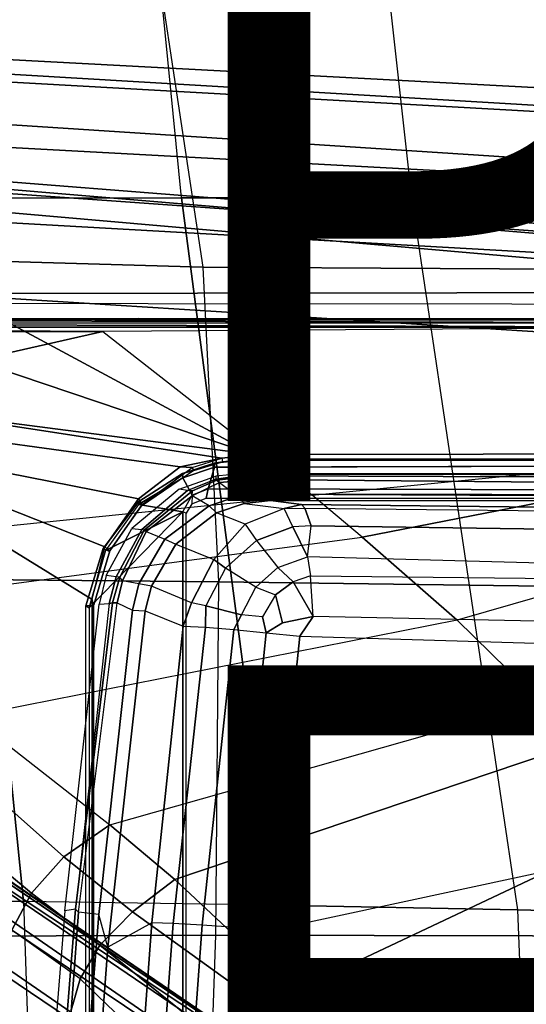
# Model space of a CAD drawing. Units: inches. Extents: x -14.1 to 11.9, y -13.5 to 13.5.
# Drawn here: x -4.4 to -2.8, y 2.5 to 5.5 of the extents above; entities that cross this region are included whole.
import ezdxf

# ---------------------------------------------------------------- set-up
doc = ezdxf.new("R2010")
doc.units = ezdxf.units.IN
doc.header["$MEASUREMENT"] = 0
for name, color, linetype in [('SEAT-BASE', 5, 'Continuous'), ('SEAT-CHASSIS', 5, 'Continuous'), ('SEAT-FABRIC', 5, 'Continuous'), ('SEAT-FINISH', 7, 'Continuous'), ('SEAT-FRAME', 5, 'Continuous'), ('SEAT-PROD_NO', 7, 'Continuous')]:
    doc.layers.add(name, color=color, linetype=linetype)
doc.styles.get("Standard").update_dxf_attribs({"font": 'arial.ttf'})

msp = doc.modelspace()

# ---------------------------------------------------------------- linework, layer by layer
at = {"layer": 'SEAT-BASE'}
for points in [[(-2.5171, 1.2855, 7.4517), (-2.8928, 1.6958, 7.0409), (-11.8138, 7.6954, 3.9196)], [(-2.5171, 1.2855, 7.4517), (-11.8138, 7.6954, 3.9196), (-11.624, 7.44, 4.0785)], [(-2.8928, 1.6958, 7.0409), (-11.3044, 7.5095, 3.9589), (-11.8138, 7.6954, 3.9196)], [(-11.3716, 7.6122, 3.7241), (-11.4855, 7.6818, 3.791), (-2.8294, 1.7829, 5.8123)], [(-11.3044, 7.5095, 3.9589), (-2.8294, 1.7829, 5.8123), (-11.4855, 7.6818, 3.791)], [(-11.2992, 7.5083, 3.6319), (-11.3716, 7.6122, 3.7241), (-2.8294, 1.7829, 5.8123)], [(-11.4181, 7.487, 3.5019), (-11.2992, 7.5083, 3.6319), (-2.8294, 1.7829, 5.8123)], [(-3.2438, 1.2126, 5.8114), (-11.2609, 7.2147, 3.4955), (-11.4181, 7.487, 3.5019)], [(-11.4181, 7.487, 3.5019), (-2.8294, 1.7829, 5.8123), (-3.2438, 1.2126, 5.8114)], [(-2.8464, 1.7597, 6.6364), (-11.3044, 7.5095, 3.9589), (-2.8928, 1.6958, 7.0409)], [(-11.3044, 7.5095, 3.9589), (-2.8464, 1.7597, 6.6364), (-2.8294, 1.7829, 5.8123)], [(-11.6946, 7.3525, 4.0924), (-3.2524, 1.2188, 7.483), (-11.624, 7.44, 4.0785)], [(-2.5171, 1.2855, 7.4517), (-11.624, 7.44, 4.0785), (-3.1034, 1.4057, 7.4382)], [(-11.624, 7.44, 4.0785), (-3.2524, 1.2188, 7.483), (-3.1034, 1.4057, 7.4382)], [(-3.1302, 0.5324, 7.4362), (-12.0576, 7.3599, 3.9196), (-3.5949, 0.7295, 7.0409)], [(-12.0576, 7.3599, 3.9196), (-11.6996, 6.9144, 3.9668), (-3.5949, 0.7295, 7.0409)], [(-3.1302, 0.5324, 7.4362), (-11.7381, 7.2918, 4.082), (-12.0576, 7.3599, 3.9196)], [(-11.7381, 7.2918, 4.082), (-3.2536, 1.2197, 7.4825), (-11.6798, 7.3417, 4.0983)], [(-3.3841, 1.0194, 7.4382), (-11.7381, 7.2918, 4.082), (-3.1302, 0.5324, 7.4362)], [(-11.7381, 7.2918, 4.082), (-3.3841, 1.0194, 7.4382), (-3.2536, 1.2197, 7.4825)], [(-11.2609, 7.2147, 3.4955), (-3.2438, 1.2126, 5.8114), (-11.3172, 7.0782, 3.4741)], [(-3.2438, 1.2126, 5.8114), (-11.4296, 6.9825, 3.4955), (-11.3172, 7.0782, 3.4741)], [(-3.6884, 0.6656, 5.8037), (-3.6413, 0.6656, 6.6364), (-11.9432, 7.0518, 3.791)], [(-11.7, 6.8554, 3.7603), (-3.6884, 0.6656, 5.8037), (-11.9432, 7.0518, 3.791)], [(-11.6996, 6.9144, 3.9668), (-11.9432, 7.0518, 3.791), (-3.6413, 0.6656, 6.6364)], [(-11.7206, 6.9283, 3.6319), (-11.735, 7.0471, 3.5017), (-3.6582, 0.6422, 5.8114)], [(-11.4296, 6.9825, 3.4955), (-3.2438, 1.2126, 5.8114), (-11.735, 7.0471, 3.5017)], [(-3.2438, 1.2126, 5.8114), (-3.6582, 0.6422, 5.8114), (-11.735, 7.0471, 3.5017)], [(-3.6582, 0.6422, 5.8114), (-11.7, 6.8554, 3.7603), (-11.7206, 6.9283, 3.6319)], [(-11.6996, 6.9144, 3.9668), (-3.6413, 0.6656, 6.6364), (-3.5949, 0.7295, 7.0409)]]:
    msp.add_3dface(points, dxfattribs=at)
at = {"layer": 'SEAT-CHASSIS'}
for points in [[(-8.4643, 5.539, 15.5458), (-8.5114, 5.4116, 15.8308), (0.2021, 4.8445, 12.8222), (0.1151, 5.0304, 12.5796)], [(-8.506, 5.5038, 15.0522), (-8.4379, 5.5574, 15.2477), (0.0094, 5.1071, 12.2661), (-0.1112, 5.0338, 11.9484)], [(-8.4379, 5.5574, 15.2477), (-8.4643, 5.539, 15.5458), (0.1151, 5.0304, 12.5796), (0.0094, 5.1071, 12.2661)], [(-0.1112, 5.0338, 11.9484), (-0.2065, 4.848, 11.7005), (-8.7148, 5.3077, 14.8475), (-8.506, 5.5038, 15.0522)], [(-8.5114, 5.4116, 15.8308), (-8.5401, 5.2966, 15.9607), (0.2506, 4.6042, 12.9501), (0.2021, 4.8445, 12.8222)], [(-0.6635, 4.6348, 11.7235), (-0.6635, 4.6348, 11.7235), (-8.8755, 5.0978, 14.7734), (-8.7148, 5.3077, 14.8475)], [(-0.2065, 4.848, 11.7005), (-0.2512, 4.6072, 11.5691), (-0.6635, 4.6348, 11.7235), (-8.7148, 5.3077, 14.8475)], [(-4.7616, 4.9602, 14.7021), (0.2506, 4.6042, 12.9501), (-8.5401, 5.2966, 15.9607), (-5.4254, 4.9841, 14.9452)], [(-6.1812, 4.6282, 13.6938), (-8.992, 4.8178, 14.733), (-8.8755, 5.0978, 14.7734), (-0.6635, 4.6348, 11.7235)], [(-4.5674, 4.8914, 14.6609), (0.2972, 4.4666, 12.9669), (0.2506, 4.6042, 12.9501), (-4.7616, 4.9602, 14.7021)], [(-4.5674, 4.8914, 14.6609), (-4.5465, 4.6248, 14.7258), (0.2665, 4.3208, 12.9914), (0.2972, 4.4666, 12.9669)], [(-6.1795, 4.6008, 13.7053), (-6.1812, 4.6282, 13.6938), (-0.6635, 4.6348, 11.7235), (-0.6487, 4.5957, 11.7371)], [(-4.5979, 4.4617, 14.7579), (-4.5979, 4.4617, 14.7579), (-3.6454, 4.1407, 14.416), (-4.5465, 4.6248, 14.7258)], [(-4.5465, 4.6248, 14.7258), (-3.6454, 4.1407, 14.416), (-0.1553, 4.1458, 13.1487), (0.2665, 4.3208, 12.9914)], [(-6.1722, 4.5513, 13.718), (-2.1035, 4.5415, 12.228), (-6.1796, 4.5404, 13.7027)], [(-6.1722, 4.5513, 13.718), (-6.1482, 4.5558, 13.7842), (-3.9944, 4.5539, 12.9691)], [(-3.9944, 4.5539, 12.9691), (-1.8668, 4.5537, 12.1949), (-6.1722, 4.5513, 13.718)], [(-6.1722, 4.5513, 13.718), (-1.8668, 4.5537, 12.1949), (-0.6939, 4.5517, 11.7379)], [(-6.1722, 4.5513, 13.718), (-0.6939, 4.5517, 11.7379), (-2.0856, 4.5493, 12.2339)], [(-2.0856, 4.5493, 12.2339), (-2.1035, 4.5415, 12.228), (-6.1722, 4.5513, 13.718)], [(-2.186, 4.5277, 12.2479), (-6.1816, 4.528, 13.695), (-6.1796, 4.5404, 13.7027)], [(-4.1034, 4.5146, 12.9399), (-6.0594, 4.5126, 13.6486), (-6.1816, 4.528, 13.695)], [(-6.1816, 4.528, 13.695), (-2.186, 4.5277, 12.2479), (-4.1034, 4.5146, 12.9399)], [(-6.1796, 4.5404, 13.7027), (-2.1035, 4.5415, 12.228), (-2.186, 4.5277, 12.2479)], [(-3.4674, 4.0173, 12.6885), (-1.8467, 4.1768, 12.0728), (-2.186, 4.5277, 12.2479), (-4.1034, 4.5146, 12.9399)], [(-6.0579, 4.5126, 13.6481), (-4.1034, 4.5146, 12.9399), (-5.5739, 4.1819, 13.4738)], [(-5.5739, 4.1819, 13.4738), (-4.1034, 4.5146, 12.9399), (-3.4674, 4.0173, 12.6885), (-5.2209, 3.8391, 13.3289)], [(-4.7263, 4.2802, 14.8098), (-4.7263, 4.2802, 14.8098), (-3.6454, 4.1407, 14.416), (-4.5979, 4.4617, 14.7579)], [(-4.7263, 4.2802, 14.8098), (-4.8291, 4.2356, 14.8492), (-3.8689, 4.1038, 14.5026), (-3.7416, 4.1299, 14.4508)], [(-3.7416, 4.1299, 14.4508), (-3.7416, 4.1299, 14.4508), (-3.6454, 4.1407, 14.416), (-4.7263, 4.2802, 14.8098)], [(-4.9318, 4.191, 14.8886), (-3.9954, 4.0059, 14.5514), (-3.8689, 4.1038, 14.5026), (-4.8291, 4.2356, 14.8492)], [(-4.9318, 4.191, 14.8886), (-4.0979, 3.8598, 14.5886), (-3.9954, 4.0059, 14.5514), (-4.9318, 4.191, 14.8886)], [(-4.1365, 3.7004, 14.6026), (-4.1365, 3.7004, 14.6026), (-4.0979, 3.8598, 14.5886), (-4.9318, 4.191, 14.8886)], [(-4.9318, -4.191, 14.8886), (-4.1365, -3.7004, 14.6026), (-4.1365, 3.7004, 14.6026), (-4.9318, 4.191, 14.8886)], [(-1.8467, 4.1768, 12.0728), (-3.3157, 3.8899, 12.6139), (-3.4674, 4.0173, 12.6885)], [(-1.7329, 4.0097, 11.9855), (-3.0268, 3.637, 12.4332), (-3.3157, 3.8899, 12.6139), (-1.8467, 4.1768, 12.0728)], [(-3.8319, 4.1012, 14.4845), (-3.8319, 4.1012, 14.4845), (-3.7416, 4.1299, 14.4508), (-3.8689, 4.1038, 14.5026)], [(-3.8266, 4.0925, 14.4644), (-3.8319, 4.1012, 14.4845), (-3.7416, 4.1299, 14.4508), (-3.7404, 4.1185, 14.4323)], [(-3.7416, 4.1299, 14.4508), (-3.7404, 4.1185, 14.4323), (-3.6522, 4.1274, 14.4009), (-3.6454, 4.1407, 14.416)], [(-3.6454, 4.1407, 14.416), (-3.6522, 4.1274, 14.4009), (-0.1698, 4.1261, 13.1333), (-0.1553, 4.1458, 13.1487)], [(-3.8689, 4.1038, 14.5026), (-3.9954, 4.0059, 14.5514), (-3.9836, 3.9885, 14.5343), (-3.8319, 4.1012, 14.4845)], [(-3.9865, 3.9842, 14.5175), (-3.9836, 3.9885, 14.5343), (-3.8319, 4.1012, 14.4845), (-3.8266, 4.0925, 14.4644)], [(-3.8617, 4.0834, 14.3877), (-3.8266, 4.0925, 14.4644), (-3.7404, 4.1185, 14.4323), (-3.7651, 4.1145, 14.3522)], [(-3.8617, 4.0834, 14.3877), (-3.8601, 4.0704, 14.3769), (-3.7645, 4.1023, 14.3419), (-3.7651, 4.1145, 14.3522)], [(-3.8601, 4.0704, 14.3769), (-3.8319, 4.0175, 14.3659), (-3.7832, 4.0362, 14.3484), (-3.7645, 4.1023, 14.3419)], [(-3.7645, 4.1023, 14.3419), (-3.7832, 4.0362, 14.3484), (-0.1868, 4.0279, 13.0403), (-0.2064, 4.1123, 13.0478)], [(-3.7404, 4.1185, 14.4323), (-3.7651, 4.1145, 14.3522), (-3.6799, 4.1237, 14.3256), (-3.6522, 4.1274, 14.4009)], [(-3.7651, 4.1145, 14.3522), (-3.7645, 4.1023, 14.3419), (-3.6786, 4.1025, 14.3107), (-3.6799, 4.1237, 14.3256)], [(-0.2001, 4.1226, 13.0585), (-0.1698, 4.1261, 13.1333), (-3.6522, 4.1274, 14.4009), (-3.6799, 4.1237, 14.3256)], [(-3.6799, 4.1237, 14.3256), (-3.6786, 4.1025, 14.3107), (-0.2064, 4.1123, 13.0478), (-0.2001, 4.1226, 13.0585)], [(-3.9942, 3.9983, 14.4397), (-3.9952, 3.9885, 14.4273), (-3.8601, 4.0704, 14.3769), (-3.8617, 4.0834, 14.3877)], [(-3.9952, 3.9885, 14.4273), (-3.8606, 3.9663, 14.3756), (-3.8319, 4.0175, 14.3659), (-3.8601, 4.0704, 14.3769)], [(-3.9865, 3.9842, 14.5175), (-3.9942, 3.9983, 14.4397), (-3.8617, 4.0834, 14.3877), (-3.8266, 4.0925, 14.4644)], [(-3.7599, 4.0751, 14.3589), (-3.7603, 4.0661, 14.4447), (-3.8465, 4.0317, 14.4764), (-3.8717, 4.0356, 14.4005)], [(-3.6496, 4.081, 14.4048), (-3.6774, 4.0833, 14.3287), (-3.7599, 4.0751, 14.3589), (-3.7603, 4.0661, 14.4447)], [(-3.6448, 4.0763, 14.4161), (-3.6496, 4.081, 14.4048), (-3.7603, 4.0661, 14.4447), (-3.7573, 4.0633, 14.4541)], [(-3.6435, 4.0647, 14.4225), (-3.6448, 4.0763, 14.4161), (-3.7573, 4.0633, 14.4541), (-3.7493, 4.056, 14.4586)], [(-3.6774, 4.0833, 14.3287), (-3.6496, 4.081, 14.4048), (-0.1869, 4.0806, 13.1466), (-0.2014, 4.0822, 13.0635)], [(-3.6496, 4.081, 14.4048), (-3.6448, 4.0763, 14.4161), (-0.1912, 4.0642, 13.1663), (-0.184, 4.0765, 13.1551)], [(-0.184, 4.0765, 13.1551), (-0.184, 4.0765, 13.1551), (-0.1869, 4.0806, 13.1466), (-3.6496, 4.081, 14.4048)], [(-0.1833, 4.0337, 13.1772), (-0.1912, 4.0642, 13.1663), (-3.6448, 4.0763, 14.4161), (-3.6435, 4.0647, 14.4225)], [(-3.7603, 4.0661, 14.4447), (-3.7573, 4.0633, 14.4541), (-3.831, 4.0301, 14.4846), (-3.8465, 4.0317, 14.4764)], [(-3.7573, 4.0633, 14.4541), (-3.7493, 4.056, 14.4586), (-3.8323, 4.0154, 14.4915), (-3.831, 4.0301, 14.4846)], [(-3.7493, 4.056, 14.4586), (-3.6938, 4.014, 14.4647), (-3.7804, 3.985, 14.4954), (-3.8323, 4.0154, 14.4915)], [(-3.6098, 4.0206, 14.4368), (-3.6435, 4.0647, 14.4225), (-3.7493, 4.056, 14.4586), (-3.6938, 4.014, 14.4647)], [(-3.6435, 4.0647, 14.4225), (-3.6098, 4.0206, 14.4368), (-0.1645, 4.0157, 13.1893), (-0.1833, 4.0337, 13.1772)], [(-3.4674, 4.0173, 12.6885), (-5.2209, 3.8391, 13.3289), (-5.0594, 3.6576, 13.2486), (-3.3157, 3.8899, 12.6139)], [(-3.8465, 4.0317, 14.4764), (-3.8717, 4.0356, 14.4005), (-4.0157, 3.9162, 14.454), (-3.9855, 3.9126, 14.5328)], [(-3.831, 4.0301, 14.4846), (-3.8465, 4.0317, 14.4764), (-3.9855, 3.9126, 14.5328), (-3.9781, 3.9108, 14.5388)], [(-3.8323, 4.0154, 14.4915), (-3.831, 4.0301, 14.4846), (-3.9781, 3.9108, 14.5388), (-3.9717, 3.9074, 14.5408)], [(-3.7804, 3.985, 14.4954), (-3.8323, 4.0154, 14.4915), (-3.9717, 3.9074, 14.5408), (-3.9154, 3.8837, 14.5422)], [(-3.8508, 3.9622, 14.3456), (-3.8606, 3.9663, 14.3756), (-3.8319, 4.0175, 14.3659), (-3.8329, 3.9907, 14.3517)], [(-3.8319, 4.0175, 14.3659), (-3.8329, 3.9907, 14.3517), (-3.7896, 4.0087, 14.3308), (-3.7832, 4.0362, 14.3484)], [(-0.1859, 4.0085, 13.0214), (-0.1868, 4.0279, 13.0403), (-3.7832, 4.0362, 14.3484), (-3.7896, 4.0087, 14.3308)], [(-3.6938, 4.014, 14.4647), (-3.6737, 3.9923, 14.506), (-3.7578, 3.9634, 14.5334), (-3.7804, 3.985, 14.4954)], [(-3.5938, 4.0006, 14.4808), (-3.6098, 4.0206, 14.4368), (-3.6938, 4.014, 14.4647), (-3.6737, 3.9923, 14.506)], [(-0.0723, 3.9993, 13.218), (-0.0859, 4.0035, 13.1875), (-3.6098, 4.0206, 14.4368), (-3.5938, 4.0006, 14.4808)], [(-0.0859, 4.0035, 13.1875), (-0.0859, 4.0035, 13.1875), (-0.1334, 4.007, 13.1939), (-3.6098, 4.0206, 14.4368)], [(-0.1334, 4.007, 13.1939), (-0.1334, 4.007, 13.1939), (-0.1645, 4.0157, 13.1893), (-3.6098, 4.0206, 14.4368)], [(-2.771, 3.387, 12.2078), (-1.6308, 3.8455, 11.8768), (-1.7329, 4.0097, 11.9855), (-3.0268, 3.637, 12.4332)], [(-4.1021, 3.8548, 14.4754), (-4.0831, 3.8461, 14.5527), (-3.9865, 3.9842, 14.5175), (-3.9942, 3.9983, 14.4397)], [(-4.0954, 3.8488, 14.4627), (-4.1021, 3.8548, 14.4754), (-3.9942, 3.9983, 14.4397), (-3.9952, 3.9885, 14.4273)], [(-4.0979, 3.8598, 14.5886), (-4.0821, 3.848, 14.5702), (-3.9836, 3.9885, 14.5343), (-3.9954, 4.0059, 14.5514)], [(-4.0954, 3.8488, 14.4627), (-3.8606, 3.9663, 14.3756), (-3.9952, 3.9885, 14.4273)], [(-4.0821, 3.848, 14.5702), (-4.0831, 3.8461, 14.5527), (-3.9865, 3.9842, 14.5175), (-3.9836, 3.9885, 14.5343)], [(-3.7578, 3.9634, 14.5334), (-3.7804, 3.985, 14.4954), (-3.9154, 3.8837, 14.5422), (-3.8817, 3.868, 14.5747)], [(-3.6737, 3.9923, 14.506), (-3.5526, 3.9766, 14.6828), (-3.671, 3.9295, 14.7217), (-3.7578, 3.9634, 14.5334)], [(-3.4997, 3.9886, 14.6199), (-3.5938, 4.0006, 14.4808), (-3.6737, 3.9923, 14.506), (-3.5526, 3.9766, 14.6828)], [(0.0183, 3.9492, 13.9062), (-0.0723, 3.9993, 13.218), (-3.5938, 4.0006, 14.4808), (-3.4997, 3.9886, 14.6199)], [(-3.4997, 3.9886, 14.6199), (-3.4997, 3.9886, 14.6199), (-3.5526, 3.9766, 14.6828), (-3.4893, 3.9781, 14.6825)], [(-3.4997, 3.9886, 14.6199), (-3.4893, 3.9781, 14.6825), (0.0273, 3.9393, 13.9746), (0.0183, 3.9492, 13.9062)], [(-4.145, -3.6754, 14.4813), (-3.8606, -3.9663, 14.3756), (-3.8606, 3.9663, 14.3756), (-4.145, 3.6754, 14.4813)], [(-4.145, 3.6754, 14.4813), (-3.8606, 3.9663, 14.3756), (-4.0954, 3.8488, 14.4627)], [(-3.671, 3.9295, 14.7217), (-3.7578, 3.9634, 14.5334), (-3.8817, 3.868, 14.5747), (-3.7663, 3.8216, 14.7883)], [(-3.8606, -3.9663, 14.3756), (-3.8508, -3.9622, 14.3456), (-3.8508, 3.9622, 14.3456), (-3.8606, 3.9663, 14.3756)], [(-3.5259, 3.9208, 14.8051), (-3.5526, 3.9766, 14.6828), (-3.671, 3.9295, 14.7217), (-3.6368, 3.8793, 14.8256)], [(-3.4893, 3.9781, 14.6825), (-3.4707, 3.924, 14.7971), (-3.5259, 3.9208, 14.8051), (-3.5526, 3.9766, 14.6828)], [(-3.4707, 3.924, 14.7971), (-3.4893, 3.9781, 14.6825), (0.0273, 3.9393, 13.9746), (0.0481, 3.874, 14.1324)], [(-3.671, 3.9295, 14.7217), (-3.6368, 3.8793, 14.8256), (-3.7305, 3.7957, 14.8451), (-3.7663, 3.8216, 14.7883)], [(-3.4819, 3.8302, 14.8905), (-3.5259, 3.9208, 14.8051), (-3.6368, 3.8793, 14.8256), (-3.5713, 3.7975, 14.9079)], [(-3.5259, 3.9208, 14.8051), (-3.5259, 3.9208, 14.8051), (-3.4819, 3.8302, 14.8905), (-3.4707, 3.924, 14.7971)], [(-3.4819, 3.8302, 14.8905), (-3.4707, 3.924, 14.7971), (0.0481, 3.874, 14.1324), (0.0669, 3.7341, 14.2749)], [(-5.0594, 3.6576, 13.2486), (-3.3157, 3.8899, 12.6139), (-3.0268, 3.637, 12.4332), (-4.5048, 3.3456, 12.9558)], [(-4.0157, 3.9162, 14.454), (-3.9855, 3.9126, 14.5328), (-4.0626, 3.7689, 14.5609), (-4.0934, 3.7734, 14.4823)], [(-3.9855, 3.9126, 14.5328), (-3.9781, 3.9108, 14.5388), (-4.0516, 3.7679, 14.5685), (-4.0626, 3.7689, 14.5609)], [(-3.9781, 3.9108, 14.5388), (-3.9717, 3.9074, 14.5408), (-4.0437, 3.7569, 14.569), (-4.0516, 3.7679, 14.5685)], [(-3.9717, 3.9074, 14.5408), (-3.9154, 3.8837, 14.5422), (-3.994, 3.748, 14.5701), (-4.0437, 3.7569, 14.569)], [(-3.9154, 3.8837, 14.5422), (-3.8817, 3.868, 14.5747), (-3.956, 3.7404, 14.6008), (-3.994, 3.748, 14.5701)], [(-3.8817, 3.868, 14.5747), (-3.7663, 3.8216, 14.7883), (-3.8337, 3.6903, 14.8087), (-3.956, 3.7404, 14.6008)], [(-3.6368, 3.8793, 14.8256), (-3.5713, 3.7975, 14.9079), (-3.6383, 3.7375, 14.9219), (-3.7305, 3.7957, 14.8451)], [(-4.1316, 3.6819, 14.5703), (-4.1556, 3.6805, 14.4946), (-4.1021, 3.8548, 14.4754), (-4.0831, 3.8461, 14.5527)], [(-4.1556, 3.6805, 14.4946), (-4.145, 3.6754, 14.4813), (-4.0954, 3.8488, 14.4627), (-4.1021, 3.8548, 14.4754)], [(-4.1305, 3.6842, 14.5878), (-4.1365, 3.7004, 14.6026), (-4.0979, 3.8598, 14.5886), (-4.0821, 3.848, 14.5702)], [(-4.1316, 3.6819, 14.5703), (-4.1305, 3.6842, 14.5878), (-4.0821, 3.848, 14.5702), (-4.0831, 3.8461, 14.5527)], [(-3.4819, 3.8302, 14.8905), (-3.4721, 3.772, 14.9204), (-3.5252, 3.7544, 14.9307), (-3.5713, 3.7975, 14.9079)], [(0.0669, 3.7341, 14.2749), (0.0669, 3.7341, 14.2749), (-3.4819, 3.8302, 14.8905), (-3.4721, 3.772, 14.9204)], [(-3.7663, 3.8216, 14.7883), (-3.7305, 3.7957, 14.8451), (-3.7902, 3.6805, 14.8603), (-3.8337, 3.6903, 14.8087)], [(-4.0626, 3.7689, 14.5609), (-4.0934, 3.7734, 14.4823), (-4.1146, 3.6856, 14.49), (-4.0845, 3.6881, 14.5639)], [(-3.6383, 3.7375, 14.9219), (-3.7305, 3.7957, 14.8451), (-3.7902, 3.6805, 14.8603), (-3.6817, 3.654, 14.9329)], [(-3.5252, 3.7544, 14.9307), (-3.5713, 3.7975, 14.9079), (-3.6383, 3.7375, 14.9219), (-3.5784, 3.7141, 14.9413)], [(-3.4721, 3.772, 14.9204), (-3.4721, 3.772, 14.9204), (-3.5252, 3.7544, 14.9307), (-3.4647, 3.6486, 14.947)], [(-3.4721, 3.772, 14.9204), (0.0669, 3.7341, 14.2749), (0.0726, 3.5746, 14.3455), (-3.4647, 3.6486, 14.947)], [(-4.0516, 3.7679, 14.5685), (-4.0626, 3.7689, 14.5609), (-4.0845, 3.6881, 14.5639), (-4.0745, 3.69, 14.574)], [(-4.0437, 3.7569, 14.569), (-4.0516, 3.7679, 14.5685), (-4.0745, 3.69, 14.574), (-4.0601, 3.6898, 14.5751)], [(-3.994, 3.748, 14.5701), (-4.0437, 3.7569, 14.569), (-4.0601, 3.6898, 14.5751), (-4.0137, 3.668, 14.578)], [(-3.956, 3.7404, 14.6008), (-3.994, 3.748, 14.5701), (-4.0137, 3.668, 14.578), (-3.9751, 3.6662, 14.6087)], [(-3.8337, 3.6903, 14.8087), (-3.956, 3.7404, 14.6008), (-3.9751, 3.6662, 14.6087), (-3.8592, 3.6192, 14.7991)], [(-3.5252, 3.7544, 14.9307), (-3.5784, 3.7141, 14.9413), (-3.5574, 3.6298, 14.9585), (-3.4647, 3.6486, 14.947)], [(-3.6383, 3.7375, 14.9219), (-3.5784, 3.7141, 14.9413), (-3.6186, 3.648, 14.9511), (-3.6817, 3.654, 14.9329)], [(-3.5784, 3.7141, 14.9413), (-3.6186, 3.648, 14.9511), (-3.6075, 3.5994, 14.9582), (-3.5574, 3.6298, 14.9585)], [(-4.1146, 3.6856, 14.49), (-4.0845, 3.6881, 14.5639), (-4.1865, 2.7595, 14.6064), (-4.2194, 2.7539, 14.5281)], [(-4.0745, 3.69, 14.574), (-4.1865, 2.7595, 14.6064), (-4.1771, 2.75, 14.6141), (-4.0601, 3.6898, 14.5751)], [(-4.1865, 2.7595, 14.6064), (-4.1865, 2.7595, 14.6064), (-4.0745, 3.69, 14.574), (-4.0845, 3.6881, 14.5639)], [(-4.0601, 3.6898, 14.5751), (-4.0137, 3.668, 14.578), (-4.116, 2.7426, 14.6168), (-4.1771, 2.75, 14.6141)], [(-4.1316, 3.6819, 14.5703), (-4.1316, -3.6819, 14.5703), (-4.1556, -3.6805, 14.4946), (-4.1556, 3.6805, 14.4946)], [(-4.1556, -3.6805, 14.4946), (-4.1556, 3.6805, 14.4946), (-4.145, 3.6754, 14.4813), (-4.145, -3.6754, 14.4813)], [(-4.1365, 3.7004, 14.6026), (-4.1365, -3.7004, 14.6026), (-4.1305, -3.6842, 14.5878), (-4.1305, 3.6842, 14.5878)], [(-4.1305, -3.6842, 14.5878), (-4.1305, 3.6842, 14.5878), (-4.1316, 3.6819, 14.5703), (-4.1316, -3.6819, 14.5703)], [(-3.7902, 3.6805, 14.8603), (-3.8337, 3.6903, 14.8087), (-3.8592, 3.6192, 14.7991), (-3.7918, 3.616, 14.876)], [(-3.7902, 3.6805, 14.8603), (-3.7918, 3.616, 14.876), (-3.7055, 3.6093, 14.9306), (-3.6817, 3.654, 14.9329)], [(-4.0137, 3.668, 14.578), (-3.9751, 3.6662, 14.6087), (-4.0884, 2.6435, 14.6508), (-4.116, 2.7426, 14.6168)], [(-3.9751, 3.6662, 14.6087), (-3.8592, 3.6192, 14.7991), (-3.9542, 2.7176, 14.847), (-4.0884, 2.6435, 14.6508)], [(-3.6186, 3.648, 14.9511), (-3.6817, 3.654, 14.9329), (-3.7055, 3.6093, 14.9306), (-3.6075, 3.5994, 14.9582)], [(-3.0268, 3.637, 12.4332), (-4.5048, 3.3456, 12.9558), (-4.0824, 3.0155, 12.6322), (-2.771, 3.387, 12.2078)], [(-3.4647, 3.6486, 14.947), (-3.5574, 3.6298, 14.9585), (-3.6075, 3.5994, 14.9582), (-3.5054, 3.5887, 14.9565)], [(0.0726, 3.5746, 14.3455), (-3.4647, 3.6486, 14.947), (-3.5054, 3.5887, 14.9565), (0.0776, 3.4827, 14.3567)], [(-3.8592, 3.6192, 14.7991), (-3.7918, 3.616, 14.876), (-3.8902, 2.7158, 14.9218), (-3.9542, 2.7176, 14.847)], [(-3.7918, 3.616, 14.876), (-3.7055, 3.6093, 14.9306), (-3.8014, 2.7107, 14.9793), (-3.8902, 2.7158, 14.9218)], [(-3.7055, 3.6093, 14.9306), (-3.6075, 3.5994, 14.9582), (-3.6996, 2.703, 15.0081), (-3.8014, 2.7107, 14.9793)], [(-3.6075, 3.5994, 14.9582), (-3.5054, 3.5887, 14.9565), (-3.5986, 2.6936, 15.0061), (-3.6996, 2.703, 15.0081)], [(-3.5054, 3.5887, 14.9565), (-3.5054, 3.5887, 14.9565), (0.0776, 3.4827, 14.3567), (-3.5986, 2.6936, 15.0061)], [(0.0776, 3.4827, 14.3567), (-3.5986, 2.6936, 15.0061), (-3.6648, 1.7973, 15.0415), (0.0831, 2.3574, 14.3981)], [(-4.0824, 3.0155, 12.6322), (-2.771, 3.387, 12.2078), (-2.6563, 3.2634, 12.0831), (-3.8847, 2.8493, 12.4509)], [(-4.6308, 3.2813, 12.998), (-4.5048, 3.3456, 12.9558), (-4.0824, 3.0155, 12.6322), (-4.2221, 2.9178, 12.6714)], [(-4.6308, 3.2813, 12.998), (-4.2221, 2.9178, 12.6714), (-4.3201, 2.8079, 12.7005), (-4.7466, 3.1621, 13.0339)], [(-3.5224, 2.5101, 12.0726), (-3.8847, 2.8493, 12.4509), (-2.6563, 3.2634, 12.0831), (-2.4434, 3.02, 11.8208)], [(-4.8391, 2.9843, 13.0601), (-4.7466, 3.1621, 13.0339), (-4.3201, 2.8079, 12.7005), (-4.3798, 2.6957, 12.7144)], [(-2.8515, 1.8156, 11.2814), (-1.4612, 3.1095, 11.2784), (-2.8103, 1.8061, 11.275)], [(-2.7833, 1.9237, 11.2993), (-1.4612, 3.1095, 11.2784), (-2.8515, 1.8156, 11.2814)], [(-4.2221, 2.9178, 12.6714), (-4.0824, 3.0155, 12.6322), (-3.8847, 2.8493, 12.4509), (-4.0137, 2.7513, 12.4815)], [(-3.5224, 2.5101, 12.0726), (-2.4434, 3.02, 11.8208), (-2.2435, 2.7825, 11.5467), (-3.1096, 2.2353, 11.6818)], [(-4.3201, 2.8079, 12.7005), (-4.2221, 2.9178, 12.6714), (-4.0137, 2.7513, 12.4815), (-4.113, 2.6501, 12.5118)], [(-3.8847, 2.8493, 12.4509), (-3.5224, 2.5101, 12.0726), (-3.6076, 2.4583, 12.0967), (-4.0137, 2.7513, 12.4815)], [(-4.3201, 2.8079, 12.7005), (-4.113, 2.6501, 12.5118), (-4.1722, 2.5471, 12.5243), (-4.3798, 2.6957, 12.7144)], [(-4.1865, 2.7595, 14.6064), (-4.2194, 2.7539, 14.5281), (-4.2926, 1.8377, 14.5548), (-4.2616, 1.8216, 14.6335)], [(-4.1865, 2.7595, 14.6064), (-4.2616, 1.8216, 14.6335), (-4.2469, 1.8184, 14.6411), (-4.1771, 2.75, 14.6141)], [(-2.2435, 2.7825, 11.5467), (-2.2435, 2.7825, 11.5467), (-2.7833, 1.9237, 11.2993), (-3.1096, 2.2353, 11.6818)], [(-4.116, 2.7426, 14.6168), (-4.1771, 2.75, 14.6141), (-4.2469, 1.8184, 14.6411), (-4.1888, 1.8301, 14.6435)], [(-4.0884, 2.6435, 14.6508), (-4.116, 2.7426, 14.6168), (-4.1888, 1.8301, 14.6435), (-4.1627, 1.6539, 14.6782)], [(-4.113, 2.6501, 12.5118), (-4.0137, 2.7513, 12.4815), (-3.6076, 2.4583, 12.0967), (-3.7245, 2.3367, 12.1195)], [(-4.1722, 2.5471, 12.5243), (-4.3798, 2.6957, 12.7144), (-4.6241, 1.6701, 12.7397), (-4.4495, 1.5857, 12.5478)], [(-3.9542, 2.7176, 14.847), (-4.0884, 2.6435, 14.6508), (-4.1627, 1.6539, 14.6782), (-4.022, 1.8134, 14.8814)], [(-3.8902, 2.7158, 14.9218), (-3.9542, 2.7176, 14.847), (-4.022, 1.8134, 14.8814), (-3.957, 1.8123, 14.9576)], [(-3.8014, 2.7107, 14.9793), (-3.8902, 2.7158, 14.9218), (-3.957, 1.8123, 14.9576), (-3.868, 1.8088, 15.0151)], [(-3.6996, 2.703, 15.0081), (-3.8014, 2.7107, 14.9793), (-3.868, 1.8088, 15.0151), (-3.766, 1.8037, 15.0436)], [(-3.5986, 2.6936, 15.0061), (-3.6996, 2.703, 15.0081), (-3.766, 1.8037, 15.0436), (-3.6648, 1.7973, 15.0415)], [(-4.1722, 2.5471, 12.5243), (-4.113, 2.6501, 12.5118), (-3.7245, 2.3367, 12.1195), (-3.805, 2.1938, 12.1259)], [(-3.805, 2.1938, 12.1259), (-4.1722, 2.5471, 12.5243), (-4.4495, 1.5857, 12.5478), (-4.1284, 1.4181, 12.1482)], [(-3.5224, 2.5101, 12.0726), (-3.1096, 2.2353, 11.6818), (-3.2471, 2.1351, 11.7027), (-3.6076, 2.4583, 12.0967)]]:
    msp.add_3dface(points, dxfattribs=at)
at = {"layer": 'SEAT-FABRIC'}
for points in [[(-3.799, 4.7101, 18.3147), (-4.0104, 6.1135, 18.6737), (-2.5683, 6.2285, 18.6845), (-2.358, 4.7021, 18.3296)], [(-5.3442, 6.1663, 18.7327), (-5.2337, 4.7514, 18.3414), (-3.799, 4.7101, 18.3147), (-4.0104, 6.1135, 18.6737)], [(-3.7508, 3.7537, 18.1087), (-3.799, 4.7101, 18.3147), (-5.2337, 4.7514, 18.3414), (-5.2111, 3.7682, 18.0955)], [(-2.358, 4.7021, 18.3296), (-2.3091, 3.7351, 18.1657), (-3.7508, 3.7537, 18.1087), (-3.799, 4.7101, 18.3147)], [(-3.7604, 2.6798, 17.9239), (-3.7508, 3.7537, 18.1087), (-5.2111, 3.7682, 18.0955), (-5.2177, 2.6738, 17.8775)], [(-2.3091, 3.7351, 18.1657), (-2.3168, 2.6769, 18.0294), (-3.7604, 2.6798, 17.9239), (-3.7508, 3.7537, 18.1087)], [(-3.8032, 1.4472, 17.7891), (-3.7604, 2.6798, 17.9239), (-5.2177, 2.6738, 17.8775), (-5.2428, 1.421, 17.72)], [(-2.3168, 2.6769, 18.0294), (-2.3565, 1.4638, 17.9321), (-3.8032, 1.4472, 17.7891), (-3.7604, 2.6798, 17.9239)]]:
    msp.add_3dface(points, dxfattribs=at)
at = {"layer": 'SEAT-FRAME'}
for points in [[(-4.5617, 4.9213, 15.881), (-3.8644, 4.9213, 15.8514), (-3.9725, 6.0193, 16.0288), (-4.648, 6.021, 16.0591)], [(-3.287, 6.0155, 16.0333), (-3.1657, 4.9213, 15.8602), (-3.8644, 4.9213, 15.8514), (-3.9725, 6.0193, 16.0288)], [(-2.4609, 4.9213, 15.9028), (-2.5733, 6.0135, 16.0701), (-3.287, 6.0155, 16.0333), (-3.1657, 4.9213, 15.8602)], [(-4.5617, 4.9213, 15.881), (-4.3451, 2.7827, 15.7271), (-5.1424, 2.7926, 15.7941), (-5.2623, 4.9213, 15.9542)], [(-4.3451, 2.7827, 15.7271), (-4.5617, 4.9213, 15.881), (-3.8644, 4.9213, 15.8514), (-3.5815, 2.771, 15.709)], [(-3.1657, 4.9213, 15.8602), (-2.8432, 2.7569, 15.7315), (-3.5815, 2.771, 15.709), (-3.8644, 4.9213, 15.8514)], [(-2.1202, 2.7394, 15.7886), (-2.4609, 4.9213, 15.9028), (-3.1657, 4.9213, 15.8602), (-2.8432, 2.7569, 15.7315)], [(-4.2516, 0, 15.6954), (-5.1002, 0, 15.7507), (-5.1424, 2.7926, 15.7941), (-4.3451, 2.7827, 15.7271)], [(-3.5815, 2.771, 15.709), (-4.3451, 2.7827, 15.7271), (-4.2516, 0, 15.6954), (-3.4681, 0, 15.6871)], [(-2.8432, 2.7569, 15.7315), (-2.7352, 0, 15.7164), (-3.4681, 0, 15.6871), (-3.5815, 2.771, 15.709)], [(-2.0351, 0, 15.7754), (-2.1202, 2.7394, 15.7886), (-2.8432, 2.7569, 15.7315), (-2.7352, 0, 15.7164)]]:
    msp.add_3dface(points, dxfattribs=at)

# ---------------------------------------------------------------- texts
at = {"layer": 'SEAT-FINISH'}
msp.add_attdef('FINISH', (-4, 1.5), '', height=2, dxfattribs=at)
at = {"layer": 'SEAT-PROD_NO', "flags": 8}
msp.add_attdef('PROD_NO', (-4, 4), 'SFA1P', height=2, dxfattribs=at)

doc.saveas('drawing.dxf')
